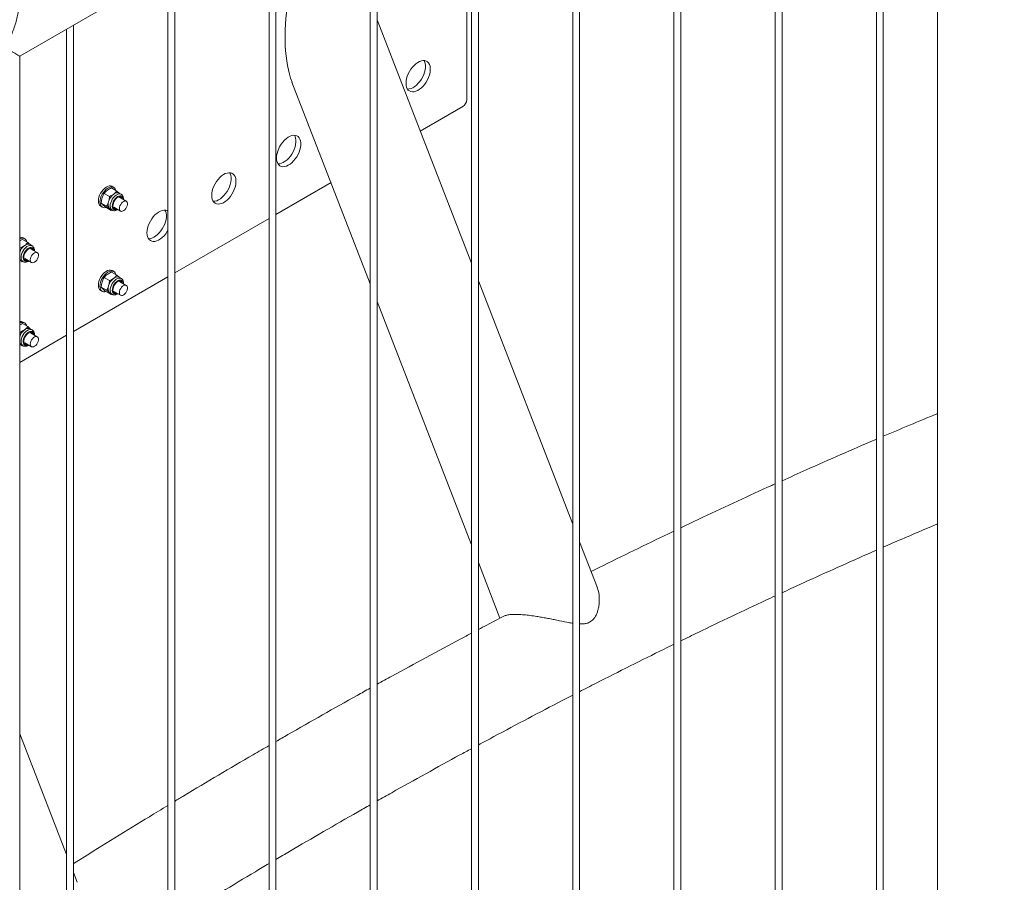
# Paper-space layout '3D view' of a CAD drawing. Units: millimetres. Extents: x 0 to 42, y 0 to 29.8.
# Drawn here: x 31.5 to 32.4, y 15.1 to 15.9 of the extents above; entities that cross this region are included whole.
import ezdxf

# ---------------------------------------------------------------- set-up
doc = ezdxf.new("R2010")
doc.units = ezdxf.units.MM

psp = doc.layouts.new('3D view')

# ---------------------------------------------------------------- linework, layer by layer
at = {"color": 7, "linetype": 'Continuous', "lineweight": 0}
for p, q in [((31.50288, 15.85002), (33.22615, 16.84484)), ((32.30426, 16.31264), (32.30426, 13.29319)), ((32.25692, 13.24554), (32.25692, 16.28532)), ((32.25092, 16.28185), (32.25092, 13.24588)), ((32.16853, 13.19452), (32.16853, 16.23429)), ((32.16253, 16.23083), (32.16253, 13.19485)), ((32.08014, 13.14349), (32.08014, 16.18326)), ((32.07414, 16.1798), (32.07414, 13.14383)), ((31.99175, 13.09247), (31.99175, 16.13224)), ((31.98575, 16.12878), (31.98575, 13.0928)), ((31.90337, 13.04144), (31.90337, 16.08121)), ((31.8933, 16.0754), (31.8933, 15.81221)), ((31.89737, 16.07775), (31.89737, 13.04178)), ((31.80898, 16.02672), (31.80898, 12.99075)), ((31.81498, 12.99042), (31.81498, 16.03019)), ((31.72059, 15.9757), (31.72059, 12.93973)), ((31.72659, 12.93939), (31.72659, 15.97916)), ((31.6322, 15.92467), (31.6322, 12.8887)), ((31.6382, 12.88837), (31.6382, 15.92814)), ((31.89737, 15.66935), (31.81498, 15.88169)), ((31.54381, 15.87365), (31.54381, 12.83767)), ((31.54981, 12.83734), (31.54981, 15.87711)), ((31.50287, 12.77783), (31.50287, 15.85001)), ((31.74065, 15.82748), (31.80898, 15.65139)), ((31.88976, 15.80608), (31.85263, 15.78465)), ((31.58305, 15.73503), (31.58773, 15.73233)), ((31.58505, 15.73557), (31.58363, 15.73638)), ((31.77472, 15.73967), (31.72659, 15.71189)), ((31.57658, 15.73031), (31.58125, 15.72761)), ((31.59155, 15.7295), (31.58973, 15.73055)), ((31.59598, 15.72348), (31.59005, 15.7269)), ((31.57363, 15.71906), (31.57505, 15.71825)), ((31.57408, 15.72189), (31.57875, 15.7192)), ((31.57805, 15.7182), (31.58272, 15.7155)), ((31.58505, 15.71824), (31.59098, 15.71482)), ((31.58173, 15.7167), (31.58355, 15.71565)), ((31.58331, 15.71579), (31.58272, 15.7155)), ((31.72059, 15.70842), (31.6382, 15.66086)), ((31.50726, 15.69066), (31.50585, 15.69148)), ((31.50287, 15.68305), (31.50347, 15.68271)), ((31.50527, 15.69012), (31.50995, 15.68743)), ((31.51377, 15.6846), (31.51195, 15.68565)), ((31.5182, 15.67858), (31.51227, 15.682)), ((31.50287, 15.6718), (31.50494, 15.6706)), ((31.50395, 15.67179), (31.50577, 15.67074)), ((31.50553, 15.67088), (31.50494, 15.6706)), ((31.50727, 15.67334), (31.5132, 15.66992)), ((31.6322, 15.6574), (31.54981, 15.60983)), ((31.57658, 15.65682), (31.58125, 15.65412)), ((31.58305, 15.66154), (31.58773, 15.65884)), ((31.58505, 15.66208), (31.58363, 15.66289)), ((31.59155, 15.65601), (31.58973, 15.65706)), ((31.57408, 15.64841), (31.57875, 15.64571)), ((31.59598, 15.64999), (31.59005, 15.65342)), ((31.98575, 15.44153), (31.90337, 15.65388)), ((31.57363, 15.64557), (31.57505, 15.64476)), ((31.57805, 15.64471), (31.58272, 15.64202)), ((31.58173, 15.64321), (31.58355, 15.64216)), ((31.58331, 15.6423), (31.58272, 15.64202)), ((31.58505, 15.64476), (31.59098, 15.64133)), ((31.81498, 15.63592), (31.89737, 15.42357)), ((31.50527, 15.61664), (31.50995, 15.61394)), ((31.50726, 15.61718), (31.50585, 15.61799)), ((31.50287, 15.60956), (31.50347, 15.60922)), ((31.54381, 15.60637), (31.50287, 15.58274)), ((31.51377, 15.61111), (31.51195, 15.61216)), ((31.5182, 15.60509), (31.51227, 15.60851)), ((31.50287, 15.59831), (31.50494, 15.59711)), ((31.50395, 15.59831), (31.50577, 15.59725)), ((31.50553, 15.59739), (31.50494, 15.59711)), ((31.50727, 15.59985), (31.5132, 15.59643)), ((32.0073, 15.38601), (31.99175, 15.42607)), ((31.90337, 15.40811), (31.92227, 15.35938)), ((31.54381, 15.15295), (31.50287, 15.25846)), ((31.55318, 15.12881), (31.54981, 15.13748))]:
    psp.add_line(p, q, dxfattribs=at)
at = {"color": 7, "linetype": 'Continuous', "lineweight": 0, "flags": 128}
for points in [[(31.84026, 15.8265), (31.84039, 15.82844), (31.84076, 15.83048), (31.84136, 15.83257), (31.84219, 15.83466), (31.84323, 15.8367), (31.84444, 15.83865), (31.8458, 15.84046), (31.84728, 15.84208), (31.84885, 15.84348), (31.85046, 15.84463), (31.85209, 15.84549), (31.85368, 15.84606), (31.85521, 15.8463), (31.85663, 15.84623), (31.85793, 15.84584), (31.85905, 15.84514), (31.85999, 15.84415), (31.86071, 15.84288), (31.8612, 15.84138), (31.86144, 15.83967), (31.86144, 15.83779), (31.8612, 15.83579), (31.86071, 15.83372), (31.85999, 15.83163), (31.85905, 15.82955), (31.85793, 15.82755), (31.85663, 15.82567), (31.85521, 15.82395), (31.85368, 15.82244), (31.85209, 15.82116), (31.85046, 15.82015), (31.84885, 15.81943), (31.84728, 15.81903), (31.8458, 15.81894), (31.84444, 15.81917), (31.84323, 15.81972), (31.84219, 15.82057), (31.84136, 15.8217), (31.84076, 15.82309), (31.84039, 15.8247), (31.84026, 15.8265)], [(31.85594, 15.84631), (31.85646, 15.84533), (31.85695, 15.84383), (31.8572, 15.84211), (31.8572, 15.84024), (31.85695, 15.83824), (31.85646, 15.83617), (31.85574, 15.83408), (31.85481, 15.832), (31.85368, 15.83), (31.85239, 15.82812), (31.85096, 15.8264), (31.84944, 15.82488), (31.84784, 15.82361), (31.84622, 15.8226), (31.84461, 15.82188), (31.84304, 15.82148), (31.84156, 15.82139), (31.84155, 15.82139)], [(31.72712, 15.76119), (31.72725, 15.76313), (31.72762, 15.76517), (31.72823, 15.76726), (31.72906, 15.76935), (31.73009, 15.77139), (31.7313, 15.77334), (31.73266, 15.77515), (31.73415, 15.77677), (31.73571, 15.77817), (31.73733, 15.77931), (31.73895, 15.78018), (31.74054, 15.78074), (31.74207, 15.78099), (31.7435, 15.78092), (31.74479, 15.78053), (31.74591, 15.77983), (31.74685, 15.77883), (31.74757, 15.77757), (31.74806, 15.77606), (31.74831, 15.77435), (31.74831, 15.77248), (31.74806, 15.77048), (31.74757, 15.76841), (31.74685, 15.76631), (31.74591, 15.76424), (31.74479, 15.76224), (31.7435, 15.76036), (31.74207, 15.75864), (31.74054, 15.75712), (31.73895, 15.75585), (31.73733, 15.75484), (31.73571, 15.75412), (31.73415, 15.75371), (31.73266, 15.75363), (31.7313, 15.75386), (31.73009, 15.75441), (31.72906, 15.75526), (31.72823, 15.75639), (31.72762, 15.75778), (31.72725, 15.75939), (31.72712, 15.76119)], [(31.7428, 15.781), (31.74333, 15.78002), (31.74382, 15.77851), (31.74406, 15.7768), (31.74406, 15.77493), (31.74382, 15.77293), (31.74333, 15.77086), (31.74261, 15.76876), (31.74167, 15.76669), (31.74055, 15.76469), (31.73925, 15.76281), (31.73783, 15.76109), (31.7363, 15.75957), (31.73471, 15.75829), (31.73308, 15.75729), (31.73147, 15.75657), (31.7299, 15.75616), (31.72842, 15.75607), (31.72842, 15.75607)], [(31.67056, 15.72853), (31.67068, 15.73047), (31.67105, 15.73251), (31.67166, 15.7346), (31.67249, 15.73669), (31.67352, 15.73874), (31.67473, 15.74068), (31.6761, 15.74249), (31.67758, 15.74411), (31.67914, 15.74551), (31.68076, 15.74666), (31.68238, 15.74752), (31.68397, 15.74809), (31.6855, 15.74834), (31.68693, 15.74826), (31.68822, 15.74787), (31.68935, 15.74717), (31.69028, 15.74618), (31.691, 15.74491), (31.69149, 15.74341), (31.69174, 15.7417), (31.69174, 15.73982), (31.69149, 15.73783), (31.691, 15.73575), (31.69028, 15.73366), (31.68935, 15.73159), (31.68822, 15.72958), (31.68693, 15.7277), (31.6855, 15.72598), (31.68397, 15.72447), (31.68238, 15.72319), (31.68076, 15.72218), (31.67914, 15.72146), (31.67758, 15.72106), (31.6761, 15.72097), (31.67473, 15.7212), (31.67352, 15.72175), (31.67249, 15.7226), (31.67166, 15.72373), (31.67105, 15.72512), (31.67068, 15.72673), (31.67056, 15.72853)], [(31.68623, 15.74834), (31.68676, 15.74736), (31.68725, 15.74586), (31.6875, 15.74415), (31.6875, 15.74227), (31.68725, 15.74027), (31.68676, 15.7382), (31.68604, 15.73611), (31.6851, 15.73403), (31.68398, 15.73203), (31.68269, 15.73015), (31.68126, 15.72843), (31.67973, 15.72692), (31.67814, 15.72564), (31.67651, 15.72463), (31.6749, 15.72391), (31.67334, 15.72351), (31.67185, 15.72342), (31.67185, 15.72342)], [(31.57156, 15.72364), (31.57169, 15.72526), (31.57207, 15.72697), (31.57268, 15.7287), (31.57351, 15.7304), (31.57453, 15.73201), (31.5757, 15.73345), (31.57697, 15.7347), (31.5783, 15.73569), (31.57964, 15.73639), (31.58095, 15.73677), (31.58217, 15.73684), (31.58326, 15.73657), (31.58363, 15.73638)], [(31.57298, 15.72282), (31.5731, 15.72444), (31.57348, 15.72615), (31.5741, 15.72789), (31.57493, 15.72959), (31.57595, 15.73119), (31.57711, 15.73264), (31.57838, 15.73388), (31.57971, 15.73487), (31.58105, 15.73557), (31.58236, 15.73596), (31.58358, 15.73602), (31.58468, 15.73575), (31.58561, 15.73516), (31.58633, 15.73428), (31.58683, 15.73312), (31.58692, 15.7328)], [(31.59249, 15.7255), (31.59212, 15.7264), (31.59153, 15.72704), (31.59074, 15.72736), (31.5898, 15.72735), (31.58879, 15.72701), (31.58775, 15.72635), (31.58676, 15.72543), (31.58587, 15.72429), (31.58515, 15.72301), (31.58464, 15.72167)], [(31.59158, 15.72602), (31.59121, 15.72692), (31.59086, 15.72736)], [(31.57838, 15.71801), (31.57838, 15.71801), (31.57711, 15.71778), (31.57595, 15.71789), (31.57493, 15.71832), (31.5741, 15.71906), (31.57348, 15.72008), (31.5731, 15.72135), (31.57298, 15.72282)], [(31.58124, 15.71706), (31.58173, 15.7167), (31.58173, 15.7167)], [(31.58464, 15.72167), (31.58436, 15.72036), (31.58434, 15.71915), (31.58459, 15.71812), (31.58507, 15.71734), (31.58577, 15.71686), (31.58664, 15.7167), (31.58749, 15.71684)], [(31.58514, 15.71729), (31.58573, 15.71723), (31.58658, 15.71736)], [(31.58995, 15.71711), (31.59008, 15.71829), (31.59046, 15.71953), (31.59107, 15.72074), (31.59186, 15.72184), (31.59276, 15.72273), (31.59372, 15.72336), (31.59467, 15.72368), (31.59552, 15.72366), (31.59622, 15.72331), (31.59672, 15.72265), (31.59698, 15.72173), (31.59698, 15.72062), (31.59672, 15.7194), (31.59622, 15.71816), (31.59552, 15.71699), (31.59467, 15.71599), (31.59372, 15.71522), (31.59276, 15.71474), (31.59186, 15.71459), (31.59107, 15.71477), (31.59046, 15.71529), (31.59008, 15.71608), (31.58995, 15.71711)], [(31.61399, 15.69587), (31.61411, 15.69782), (31.61448, 15.69986), (31.61509, 15.70195), (31.61592, 15.70404), (31.61695, 15.70608), (31.61816, 15.70803), (31.61953, 15.70983), (31.62101, 15.71146), (31.62258, 15.71286), (31.62419, 15.714), (31.62581, 15.71487), (31.62741, 15.71543), (31.62893, 15.71568), (31.63036, 15.71561), (31.63165, 15.71522), (31.6322, 15.71492)], [(31.62967, 15.71568), (31.63019, 15.7147), (31.63068, 15.7132), (31.63093, 15.71149), (31.63093, 15.70961), (31.63068, 15.70762), (31.63019, 15.70555), (31.62947, 15.70345), (31.62853, 15.70138), (31.62741, 15.69938), (31.62612, 15.69749), (31.62469, 15.69578), (31.62316, 15.69426), (31.62157, 15.69298), (31.61995, 15.69197), (31.61833, 15.69126), (31.61677, 15.69085), (31.61528, 15.69076), (31.61528, 15.69076)], [(31.6322, 15.69785), (31.63165, 15.69693), (31.63036, 15.69505), (31.62893, 15.69333), (31.62741, 15.69181), (31.62581, 15.69053), (31.62419, 15.68952), (31.62258, 15.68881), (31.62101, 15.6884), (31.61953, 15.68831), (31.61816, 15.68854), (31.61695, 15.68909), (31.61592, 15.68994), (31.61509, 15.69108), (31.61448, 15.69246), (31.61411, 15.69408), (31.61399, 15.69587)], [(31.5147, 15.6806), (31.51434, 15.6815), (31.51374, 15.68213), (31.51295, 15.68246), (31.51202, 15.68245), (31.51101, 15.6821), (31.50997, 15.68145), (31.50898, 15.68052), (31.50809, 15.67939), (31.50737, 15.67811), (31.50685, 15.67677)], [(31.5138, 15.68112), (31.51343, 15.68202), (31.51308, 15.68246)], [(31.50685, 15.67677), (31.50658, 15.67546), (31.50656, 15.67425), (31.5068, 15.67322), (31.50729, 15.67244), (31.50799, 15.67196), (31.50886, 15.6718), (31.50971, 15.67194)], [(31.51216, 15.67221), (31.5123, 15.67338), (31.51268, 15.67463), (31.51329, 15.67584), (31.51407, 15.67693), (31.51498, 15.67783), (31.51594, 15.67846), (31.51688, 15.67878), (31.51774, 15.67876), (31.51844, 15.67841), (31.51894, 15.67775), (31.5192, 15.67683), (31.5192, 15.67571), (31.51894, 15.67449), (31.51844, 15.67326), (31.51774, 15.67209), (31.51688, 15.67108), (31.51594, 15.67031), (31.51498, 15.66984), (31.51407, 15.66968), (31.51329, 15.66987), (31.51268, 15.67038), (31.5123, 15.67118), (31.51216, 15.67221)], [(31.50287, 15.67291), (31.50305, 15.67263), (31.50346, 15.67216)], [(31.50346, 15.67216), (31.50395, 15.67179), (31.50395, 15.67179)], [(31.50736, 15.67239), (31.50795, 15.67233), (31.5088, 15.67246)], [(31.57156, 15.65015), (31.57169, 15.65177), (31.57207, 15.65348), (31.57268, 15.65521), (31.57351, 15.65691), (31.57453, 15.65852), (31.5757, 15.65997), (31.57697, 15.66121), (31.5783, 15.6622), (31.57964, 15.6629), (31.58095, 15.66329), (31.58217, 15.66335), (31.58326, 15.66308), (31.58363, 15.66289)], [(31.57298, 15.64934), (31.5731, 15.65096), (31.57348, 15.65266), (31.5741, 15.6544), (31.57493, 15.6561), (31.57595, 15.6577), (31.57711, 15.65915), (31.57838, 15.66039), (31.57971, 15.66138), (31.58105, 15.66208), (31.58236, 15.66247), (31.58358, 15.66253), (31.58468, 15.66226), (31.58561, 15.66167), (31.58633, 15.66079), (31.58683, 15.65964), (31.58692, 15.65931)], [(31.57838, 15.64452), (31.57838, 15.64452), (31.57711, 15.64429), (31.57595, 15.6444), (31.57493, 15.64483), (31.5741, 15.64557), (31.57348, 15.64659), (31.5731, 15.64786), (31.57298, 15.64934)], [(31.58464, 15.64818), (31.58436, 15.64687), (31.58434, 15.64566), (31.58459, 15.64463), (31.58507, 15.64386), (31.58577, 15.64337), (31.58664, 15.64321), (31.58749, 15.64335)], [(31.59249, 15.65201), (31.59212, 15.65291), (31.59153, 15.65355), (31.59074, 15.65387), (31.5898, 15.65386), (31.58879, 15.65352), (31.58775, 15.65286), (31.58676, 15.65194), (31.58587, 15.6508), (31.58515, 15.64952), (31.58464, 15.64818)], [(31.58995, 15.64362), (31.59008, 15.6448), (31.59046, 15.64604), (31.59107, 15.64725), (31.59186, 15.64835), (31.59276, 15.64924), (31.59372, 15.64987), (31.59467, 15.65019), (31.59552, 15.65017), (31.59622, 15.64982), (31.59672, 15.64916), (31.59698, 15.64824), (31.59698, 15.64713), (31.59672, 15.64591), (31.59622, 15.64467), (31.59552, 15.6435), (31.59467, 15.6425), (31.59372, 15.64173), (31.59276, 15.64125), (31.59186, 15.6411), (31.59107, 15.64129), (31.59046, 15.6418), (31.59008, 15.6426), (31.58995, 15.64362)], [(31.59158, 15.65254), (31.59121, 15.65344), (31.59086, 15.65387)], [(31.58124, 15.64357), (31.58173, 15.64321), (31.58173, 15.64321)], [(31.58514, 15.6438), (31.58573, 15.64374), (31.58658, 15.64387)], [(31.5147, 15.60711), (31.51434, 15.60801), (31.51374, 15.60864), (31.51295, 15.60897), (31.51202, 15.60896), (31.51101, 15.60861), (31.50997, 15.60796), (31.50898, 15.60703), (31.50809, 15.6059), (31.50737, 15.60462), (31.50685, 15.60328)], [(31.51216, 15.59872), (31.5123, 15.5999), (31.51268, 15.60114), (31.51329, 15.60235), (31.51407, 15.60345), (31.51498, 15.60434), (31.51594, 15.60497), (31.51688, 15.60529), (31.51774, 15.60527), (31.51844, 15.60492), (31.51894, 15.60426), (31.5192, 15.60334), (31.5192, 15.60223), (31.51894, 15.60101), (31.51844, 15.59977), (31.51774, 15.5986), (31.51688, 15.5976), (31.51594, 15.59683), (31.51498, 15.59635), (31.51407, 15.5962), (31.51329, 15.59638), (31.51268, 15.59689), (31.5123, 15.59769), (31.51216, 15.59872)], [(31.5138, 15.60763), (31.51343, 15.60853), (31.51312, 15.60893)], [(31.50287, 15.59942), (31.50305, 15.59914), (31.50346, 15.59867)], [(31.50346, 15.59867), (31.50395, 15.59831), (31.50395, 15.59831)], [(31.50685, 15.60328), (31.50658, 15.60197), (31.50656, 15.60076), (31.5068, 15.59973), (31.50729, 15.59895), (31.50799, 15.59847), (31.50886, 15.59831), (31.50971, 15.59845)], [(31.50733, 15.59891), (31.50795, 15.59884), (31.5088, 15.59897)]]:
    psp.add_lwpolyline(points, dxfattribs=at)
at = {"color": 8, "linetype": 'Continuous', "lineweight": 0, "flags": 128}
for points in [[(31.59147, 15.72955), (31.59054, 15.72985), (31.58943, 15.72982), (31.58824, 15.72946), (31.58702, 15.72877), (31.58582, 15.72779), (31.5847, 15.72657), (31.58372, 15.72517), (31.58291, 15.72364), (31.58233, 15.72206)], [(31.5932, 15.72509), (31.59312, 15.72577), (31.59279, 15.72679), (31.59223, 15.72756), (31.59146, 15.72803), (31.59053, 15.72818), (31.58949, 15.72799), (31.58839, 15.72749), (31.5873, 15.72669), (31.58627, 15.72565), (31.58536, 15.72441), (31.58461, 15.72304), (31.58408, 15.72162)], [(31.58233, 15.72206), (31.58198, 15.72051), (31.5819, 15.71905), (31.58208, 15.71776), (31.58252, 15.71669), (31.58319, 15.7159), (31.58354, 15.71565)], [(31.58408, 15.72162), (31.58378, 15.72022), (31.58373, 15.71892), (31.58393, 15.71779), (31.58438, 15.71689), (31.58505, 15.71626), (31.58591, 15.71595), (31.5869, 15.71597), (31.58798, 15.71632), (31.5882, 15.71643)], [(31.51369, 15.68464), (31.51275, 15.68494), (31.51165, 15.68492), (31.51046, 15.68455), (31.50924, 15.68387), (31.50804, 15.68289), (31.50692, 15.68167), (31.50594, 15.68026), (31.50513, 15.67874), (31.50454, 15.67716)], [(31.51542, 15.68018), (31.51534, 15.68087), (31.51501, 15.68189), (31.51445, 15.68266), (31.51368, 15.68313), (31.51275, 15.68327), (31.51171, 15.68309), (31.51061, 15.68259), (31.50952, 15.68179), (31.50849, 15.68075), (31.50758, 15.6795), (31.50683, 15.67814), (31.50629, 15.67671)], [(31.50454, 15.67716), (31.5042, 15.6756), (31.50412, 15.67415), (31.5043, 15.67285), (31.50474, 15.67179), (31.50541, 15.67099), (31.50576, 15.67075)], [(31.50629, 15.67671), (31.50599, 15.67532), (31.50594, 15.67402), (31.50615, 15.67289), (31.5066, 15.67199), (31.50727, 15.67136), (31.50813, 15.67105), (31.50912, 15.67107), (31.5102, 15.67141), (31.51042, 15.67152)], [(31.58233, 15.64857), (31.58198, 15.64702), (31.5819, 15.64556), (31.58208, 15.64427), (31.58252, 15.6432), (31.58319, 15.64241), (31.58354, 15.64216)], [(31.59147, 15.65606), (31.59054, 15.65636), (31.58943, 15.65633), (31.58824, 15.65597), (31.58702, 15.65528), (31.58582, 15.6543), (31.5847, 15.65308), (31.58372, 15.65168), (31.58291, 15.65015), (31.58233, 15.64857)], [(31.58408, 15.64813), (31.58378, 15.64673), (31.58373, 15.64543), (31.58393, 15.6443), (31.58438, 15.6434), (31.58505, 15.64278), (31.58591, 15.64246), (31.5869, 15.64248), (31.58798, 15.64283), (31.5882, 15.64294)], [(31.5932, 15.6516), (31.59312, 15.65228), (31.59279, 15.6533), (31.59223, 15.65407), (31.59146, 15.65454), (31.59053, 15.65469), (31.58949, 15.65451), (31.58839, 15.654), (31.5873, 15.65321), (31.58627, 15.65216), (31.58536, 15.65092), (31.58461, 15.64955), (31.58408, 15.64813)], [(31.51369, 15.61116), (31.51275, 15.61146), (31.51165, 15.61143), (31.51046, 15.61107), (31.50924, 15.61038), (31.50804, 15.6094), (31.50692, 15.60818), (31.50594, 15.60678), (31.50513, 15.60525), (31.50454, 15.60367)], [(31.51542, 15.6067), (31.51534, 15.60738), (31.51501, 15.6084), (31.51445, 15.60917), (31.51368, 15.60964), (31.51275, 15.60979), (31.51171, 15.6096), (31.51061, 15.6091), (31.50952, 15.6083), (31.50849, 15.60726), (31.50758, 15.60602), (31.50683, 15.60465), (31.50629, 15.60323)], [(31.50454, 15.60367), (31.5042, 15.60211), (31.50412, 15.60066), (31.5043, 15.59937), (31.50474, 15.5983), (31.50541, 15.59751), (31.50576, 15.59726)], [(31.50629, 15.60323), (31.50599, 15.60183), (31.50594, 15.60053), (31.50615, 15.5994), (31.5066, 15.5985), (31.50727, 15.59787), (31.50813, 15.59756), (31.50912, 15.59758), (31.5102, 15.59793), (31.51042, 15.59803)]]:
    psp.add_lwpolyline(points, dxfattribs=at)
at = {"color": 7, "linetype": 'Continuous', "lineweight": 0}
for centre, radius, start, end in [((31.88562, 15.81255), 0.00768, 302.60548, 357.39452), ((31.59289, 15.71946), 0.01291, 127.70461, 163.57503), ((31.58808, 15.72625), 0.00461, 69.00559, 131.96748), ((31.57649, 15.72311), 0.00495, 173.87088, 234.81694), ((31.58605, 15.72071), 0.00604, 156.60118, 217.26971), ((31.50394, 15.68787), 0.00408, 62.12601, 105.15789), ((31.50513, 15.68708), 0.00409, 11.45914, 123.48529), ((31.51511, 15.67456), 0.01291, 127.70789, 161.41876), ((31.5103, 15.68135), 0.00461, 69.00559, 131.96748), ((31.58808, 15.65276), 0.00461, 69.00559, 131.96748), ((31.57649, 15.64962), 0.00495, 173.87088, 234.81694), ((31.58605, 15.64722), 0.00604, 156.60118, 217.26971), ((31.59289, 15.64597), 0.01291, 127.70461, 163.57503), ((31.50394, 15.61438), 0.00408, 62.12601, 105.15789), ((31.50513, 15.61359), 0.00409, 11.45914, 123.48529), ((31.51511, 15.60107), 0.01291, 127.70789, 161.41876), ((31.5103, 15.60786), 0.00461, 69.00559, 131.96748)]:
    psp.add_arc(centre, radius, start, end, dxfattribs=at)
psp.add_ellipse((31.76602, 15.885), major_axis=(0.00911, 0.07473), ratio=0.402531, start_param=5.638283, end_param=8.779876, dxfattribs=at)
for points, knots in [([(31.50287, 15.90212), (31.50289, 15.90158), (31.50297, 15.89944), (31.50271, 15.89561), (31.50211, 15.89065), (31.50113, 15.88557), (31.49982, 15.88043), (31.49817, 15.87523), (31.49622, 15.87006), (31.49429, 15.86564), (31.49269, 15.86222), (31.49176, 15.86018), (31.49137, 15.8589), (31.49132, 15.85819), (31.49156, 15.85737), (31.49266, 15.85632), (31.49441, 15.85516), (31.49659, 15.85381), (31.49866, 15.85257), (31.50051, 15.85148), (31.50188, 15.85067), (31.50279, 15.85013), (31.50281, 15.85011), (31.50282, 15.8501)], [0, 0, 0, 0, 0.018906, 0.074094, 0.130438, 0.18711, 0.246306, 0.305795, 0.366127, 0.426724, 0.462783, 0.488966, 0.499326, 0.507389, 0.515434, 0.539286, 0.594182, 0.649421, 0.719697, 0.790416, 0.862699, 0.935618, 1, 1, 1, 1]), ([(31.57931, 15.73296), (31.57939, 15.73301), (31.57997, 15.73344), (31.58118, 15.73417), (31.58243, 15.73474), (31.58305, 15.73503)], [0, 0, 0, 0, 0.070086, 0.530782, 1, 1, 1, 1]), ([(31.57482, 15.72639), (31.57472, 15.72601), (31.57432, 15.72457), (31.57418, 15.72302), (31.57408, 15.72189)], [0, 0, 0, 0, 0.268634, 1, 1, 1, 1]), ([(31.57658, 15.73031), (31.5764, 15.73), (31.57569, 15.7288), (31.57519, 15.72742), (31.57482, 15.72639)], [0, 0, 0, 0, 0.257551, 1, 1, 1, 1]), ([(31.57658, 15.73031), (31.57696, 15.73077), (31.57774, 15.73171), (31.57878, 15.73254), (31.57931, 15.73296)], [0, 0, 0, 0, 0.495458, 1, 1, 1, 1]), ([(31.58125, 15.72761), (31.58122, 15.72721), (31.58111, 15.72567), (31.58076, 15.7242), (31.58051, 15.72311)], [0, 0, 0, 0, 0.2575513, 1, 1, 1, 1]), ([(31.58125, 15.72761), (31.58192, 15.72791), (31.58327, 15.72852), (31.58442, 15.72929), (31.585, 15.72968)], [0, 0, 0, 0, 0.495458, 1, 1, 1, 1]), ([(31.585, 15.72968), (31.58507, 15.72973), (31.58565, 15.73016), (31.58663, 15.73102), (31.58736, 15.73189), (31.58773, 15.73233)], [0, 0, 0, 0, 0.070086, 0.530782, 1, 1, 1, 1]), ([(31.58773, 15.73233), (31.58819, 15.73195), (31.58903, 15.73126), (31.58968, 15.73068), (31.58996, 15.73042)], [0, 0, 0, 0, 0.558391, 1, 1, 1, 1]), ([(31.59356, 15.72488), (31.59357, 15.72496), (31.59364, 15.72552), (31.59352, 15.7265), (31.59319, 15.7277), (31.59259, 15.72865), (31.592, 15.72927), (31.59156, 15.72947), (31.59143, 15.72953)], [0, 0, 0, 0, 0.037188, 0.274604, 0.513285, 0.716889, 0.913493, 1, 1, 1, 1]), ([(31.57556, 15.72034), (31.57551, 15.72038), (31.57516, 15.72071), (31.5746, 15.72127), (31.57425, 15.72169), (31.57408, 15.72189)], [0, 0, 0, 0, 0.0700858, 0.5307822, 1, 1, 1, 1]), ([(31.57805, 15.7182), (31.57759, 15.71858), (31.57665, 15.71935), (31.57592, 15.72001), (31.57556, 15.72034)], [0, 0, 0, 0, 0.495458, 1, 1, 1, 1]), ([(31.58051, 15.72311), (31.58039, 15.72273), (31.57993, 15.72132), (31.57925, 15.7201), (31.57875, 15.7192)], [0, 0, 0, 0, 0.268634, 1, 1, 1, 1]), ([(31.58124, 15.71706), (31.58119, 15.7171), (31.58083, 15.71744), (31.58005, 15.71813), (31.57919, 15.71884), (31.57875, 15.7192)], [0, 0, 0, 0, 0.070086, 0.530782, 1, 1, 1, 1]), ([(31.58272, 15.7155), (31.58254, 15.71572), (31.58218, 15.71616), (31.58156, 15.71676), (31.58124, 15.71706)], [0, 0, 0, 0, 0.495458, 1, 1, 1, 1]), ([(31.58356, 15.71569), (31.58373, 15.71558), (31.58419, 15.71529), (31.58509, 15.71513), (31.58619, 15.71518), (31.58733, 15.71553), (31.58814, 15.71589), (31.58854, 15.71619), (31.58857, 15.71622)], [0, 0, 0, 0, 0.114696, 0.323751, 0.533829, 0.753014, 0.982812, 1, 1, 1, 1]), ([(31.50287, 15.6889), (31.50305, 15.68901), (31.50379, 15.68948), (31.50463, 15.68985), (31.50527, 15.69012)], [0, 0, 0, 0, 0.243832, 1, 1, 1, 1]), ([(31.50347, 15.68271), (31.50344, 15.68231), (31.50335, 15.68103), (31.50307, 15.67982), (31.50287, 15.67898)], [0, 0, 0, 0, 0.3112566, 1, 1, 1, 1]), ([(31.50347, 15.68271), (31.50414, 15.68301), (31.50548, 15.68362), (31.50663, 15.68439), (31.50721, 15.68477)], [0, 0, 0, 0, 0.495458, 1, 1, 1, 1]), ([(31.50721, 15.68477), (31.50729, 15.68483), (31.50787, 15.68526), (31.50885, 15.68612), (31.50958, 15.68699), (31.50995, 15.68743)], [0, 0, 0, 0, 0.070086, 0.530782, 1, 1, 1, 1]), ([(31.50995, 15.68743), (31.51041, 15.68704), (31.51125, 15.68636), (31.5119, 15.68577), (31.51218, 15.68552)], [0, 0, 0, 0, 0.558391, 1, 1, 1, 1]), ([(31.51578, 15.67998), (31.51578, 15.68005), (31.51585, 15.68062), (31.51574, 15.6816), (31.5154, 15.6828), (31.51481, 15.68375), (31.51422, 15.68436), (31.51378, 15.68456), (31.51364, 15.68462)], [0, 0, 0, 0, 0.0371882, 0.2746038, 0.5132854, 0.716889, 0.9134929, 1, 1, 1, 1]), ([(31.50346, 15.67216), (31.50341, 15.6722), (31.50324, 15.67236), (31.50303, 15.67254), (31.50287, 15.67268)], [0, 0, 0, 0, 0.2697979, 1, 1, 1, 1]), ([(31.50494, 15.6706), (31.50476, 15.67082), (31.50439, 15.67126), (31.50377, 15.67186), (31.50346, 15.67216)], [0, 0, 0, 0, 0.495458, 1, 1, 1, 1]), ([(31.50578, 15.67078), (31.50595, 15.67068), (31.50641, 15.67039), (31.50731, 15.67023), (31.50841, 15.67027), (31.50955, 15.67063), (31.51036, 15.67099), (31.51076, 15.67129), (31.51078, 15.67131)], [0, 0, 0, 0, 0.114696, 0.323751, 0.533829, 0.753014, 0.982812, 1, 1, 1, 1]), ([(31.57658, 15.65682), (31.5764, 15.65651), (31.57569, 15.65531), (31.57519, 15.65393), (31.57482, 15.6529)], [0, 0, 0, 0, 0.257551, 1, 1, 1, 1]), ([(31.57658, 15.65682), (31.57696, 15.65728), (31.57774, 15.65822), (31.57878, 15.65905), (31.57931, 15.65947)], [0, 0, 0, 0, 0.495458, 1, 1, 1, 1]), ([(31.57931, 15.65947), (31.57939, 15.65953), (31.57997, 15.65995), (31.58118, 15.66068), (31.58243, 15.66125), (31.58305, 15.66154)], [0, 0, 0, 0, 0.070086, 0.530782, 1, 1, 1, 1]), ([(31.585, 15.65619), (31.58507, 15.65624), (31.58565, 15.65667), (31.58663, 15.65753), (31.58736, 15.6584), (31.58773, 15.65884)], [0, 0, 0, 0, 0.070086, 0.530782, 1, 1, 1, 1]), ([(31.58773, 15.65884), (31.5882, 15.65846), (31.58902, 15.65778), (31.58967, 15.6572), (31.58995, 15.65695)], [0, 0, 0, 0, 0.563254, 1, 1, 1, 1]), ([(31.57482, 15.6529), (31.57472, 15.65252), (31.57432, 15.65108), (31.57418, 15.64953), (31.57408, 15.64841)], [0, 0, 0, 0, 0.268634, 1, 1, 1, 1]), ([(31.57556, 15.64685), (31.57551, 15.6469), (31.57516, 15.64722), (31.5746, 15.64778), (31.57425, 15.6482), (31.57408, 15.64841)], [0, 0, 0, 0, 0.0700858, 0.5307822, 1, 1, 1, 1]), ([(31.58051, 15.64962), (31.58039, 15.64924), (31.57993, 15.64784), (31.57925, 15.64661), (31.57875, 15.64571)], [0, 0, 0, 0, 0.268634, 1, 1, 1, 1]), ([(31.58125, 15.65412), (31.58122, 15.65372), (31.58111, 15.65218), (31.58076, 15.65071), (31.58051, 15.64962)], [0, 0, 0, 0, 0.2575513, 1, 1, 1, 1]), ([(31.58125, 15.65412), (31.58192, 15.65442), (31.58327, 15.65503), (31.58442, 15.6558), (31.585, 15.65619)], [0, 0, 0, 0, 0.495458, 1, 1, 1, 1]), ([(31.59356, 15.65139), (31.59357, 15.65147), (31.59364, 15.65203), (31.59352, 15.65301), (31.59319, 15.65421), (31.59259, 15.65516), (31.592, 15.65578), (31.59156, 15.65598), (31.59143, 15.65604)], [0, 0, 0, 0, 0.037188, 0.274604, 0.513285, 0.716889, 0.913493, 1, 1, 1, 1]), ([(31.57805, 15.64471), (31.57759, 15.6451), (31.57665, 15.64587), (31.57592, 15.64652), (31.57556, 15.64685)], [0, 0, 0, 0, 0.495458, 1, 1, 1, 1]), ([(31.58124, 15.64357), (31.58119, 15.64361), (31.58083, 15.64395), (31.58005, 15.64464), (31.57919, 15.64535), (31.57875, 15.64571)], [0, 0, 0, 0, 0.070086, 0.530782, 1, 1, 1, 1]), ([(31.58272, 15.64202), (31.58254, 15.64223), (31.58218, 15.64267), (31.58156, 15.64327), (31.58124, 15.64357)], [0, 0, 0, 0, 0.495458, 1, 1, 1, 1]), ([(31.58356, 15.6422), (31.58373, 15.64209), (31.58419, 15.64181), (31.58509, 15.64165), (31.58619, 15.64169), (31.58733, 15.64204), (31.58814, 15.6424), (31.58854, 15.64271), (31.58857, 15.64273)], [0, 0, 0, 0, 0.114696, 0.323751, 0.533829, 0.753014, 0.982812, 1, 1, 1, 1]), ([(31.50287, 15.61541), (31.50305, 15.61553), (31.50379, 15.61599), (31.50463, 15.61636), (31.50527, 15.61664)], [0, 0, 0, 0, 0.243832, 1, 1, 1, 1]), ([(31.50721, 15.61129), (31.50729, 15.61134), (31.50787, 15.61177), (31.50885, 15.61263), (31.50958, 15.6135), (31.50995, 15.61394)], [0, 0, 0, 0, 0.070086, 0.530782, 1, 1, 1, 1]), ([(31.50995, 15.61394), (31.51041, 15.61355), (31.51125, 15.61287), (31.5119, 15.61229), (31.51218, 15.61203)], [0, 0, 0, 0, 0.558391, 1, 1, 1, 1]), ([(31.50347, 15.60922), (31.50344, 15.60882), (31.50335, 15.60754), (31.50307, 15.60633), (31.50287, 15.60549)], [0, 0, 0, 0, 0.3112566, 1, 1, 1, 1]), ([(31.50347, 15.60922), (31.50414, 15.60952), (31.50548, 15.61013), (31.50663, 15.6109), (31.50721, 15.61129)], [0, 0, 0, 0, 0.495458, 1, 1, 1, 1]), ([(31.51578, 15.60649), (31.51578, 15.60657), (31.51585, 15.60713), (31.51574, 15.60811), (31.5154, 15.60931), (31.51481, 15.61026), (31.51422, 15.61088), (31.51378, 15.61107), (31.51364, 15.61114)], [0, 0, 0, 0, 0.0371882, 0.2746038, 0.5132854, 0.716889, 0.9134929, 1, 1, 1, 1]), ([(31.50346, 15.59867), (31.50341, 15.59871), (31.50324, 15.59887), (31.50303, 15.59906), (31.50287, 15.59919)], [0, 0, 0, 0, 0.269798, 1, 1, 1, 1]), ([(31.50494, 15.59711), (31.50476, 15.59733), (31.50439, 15.59777), (31.50377, 15.59837), (31.50346, 15.59867)], [0, 0, 0, 0, 0.495458, 1, 1, 1, 1]), ([(31.50578, 15.59729), (31.50595, 15.59719), (31.50641, 15.5969), (31.50731, 15.59674), (31.50841, 15.59678), (31.50955, 15.59714), (31.51036, 15.5975), (31.51076, 15.5978), (31.51078, 15.59782)], [0, 0, 0, 0, 0.114696, 0.323751, 0.533829, 0.753014, 0.982812, 1, 1, 1, 1]), ([(32.30426, 15.53804), (32.29613, 15.53469), (32.28036, 15.52817), (32.26457, 15.52144), (32.25692, 15.51818)], [0, 0, 0, 0, 0.51521, 1, 1, 1, 1]), ([(32.25092, 15.51564), (32.25057, 15.51549), (32.24022, 15.5111), (32.21983, 15.50221), (32.19272, 15.49029), (32.17561, 15.48256), (32.16853, 15.47936)], [0, 0, 0, 0, 0.012778, 0.37761, 0.742448, 1, 1, 1, 1]), ([(32.16253, 15.47666), (32.16158, 15.47624), (32.15061, 15.4713), (32.12958, 15.46159), (32.10307, 15.44924), (32.08658, 15.44136), (32.08014, 15.43829)], [0, 0, 0, 0, 0.034598, 0.400199, 0.765802, 1, 1, 1, 1]), ([(32.25692, 15.42135), (32.26218, 15.42365), (32.27729, 15.43026), (32.29307, 15.43703), (32.30357, 15.44143), (32.30426, 15.44171)], [0, 0, 0, 0, 0.3334, 0.956411, 1, 1, 1, 1]), ([(32.07414, 15.43543), (32.07253, 15.43467), (32.06087, 15.42912), (32.03915, 15.41852), (32.01666, 15.40749), (32.00423, 15.40124), (32.00185, 15.40004)], [0, 0, 0, 0, 0.0669282, 0.4842405, 0.9015546, 1, 1, 1, 1]), ([(32.16853, 15.3816), (32.17372, 15.38401), (32.18877, 15.39099), (32.21366, 15.40224), (32.23594, 15.41221), (32.24835, 15.41761), (32.25092, 15.41873)], [0, 0, 0, 0, 0.188589, 0.547371, 0.906156, 1, 1, 1, 1]), ([(31.99175, 15.35444), (31.99223, 15.35441), (31.99402, 15.35428), (31.99671, 15.35451), (31.99946, 15.35525), (32.00148, 15.35633), (32.00334, 15.35779), (32.0051, 15.35991), (32.00655, 15.36265), (32.0076, 15.36555), (32.0084, 15.36873), (32.0089, 15.37217), (32.00908, 15.37582), (32.00889, 15.37936), (32.00837, 15.38287), (32.0076, 15.38491), (32.0072, 15.38597)], [0, 0, 0, 0, 0.028293, 0.10771, 0.169845, 0.215315, 0.261746, 0.331932, 0.404075, 0.473429, 0.543307, 0.63129, 0.719886, 0.810378, 0.90157, 1, 1, 1, 1]), ([(32.08014, 15.33956), (32.08517, 15.34203), (32.10009, 15.34933), (32.12488, 15.36118), (32.14731, 15.3718), (32.15985, 15.37759), (32.16253, 15.37883)], [0, 0, 0, 0, 0.182968, 0.542636, 0.902304, 1, 1, 1, 1]), ([(31.92575, 15.36118), (31.92329, 15.35991), (31.91583, 15.35604), (31.90837, 15.35208), (31.90337, 15.34943)], [0, 0, 0, 0, 0.329427, 1, 1, 1, 1]), ([(31.92437, 15.36047), (31.92439, 15.36048), (31.92475, 15.36087), (31.92551, 15.36116), (31.92623, 15.36144)], [0, 0, 0, 0, 0.035595, 1, 1, 1, 1]), ([(31.93768, 15.36264), (31.93753, 15.36265), (31.9358, 15.36274), (31.93266, 15.36275), (31.92886, 15.36236), (31.92711, 15.36174), (31.92623, 15.36144)], [0, 0, 0, 0, 0.030617, 0.346814, 0.674688, 1, 1, 1, 1]), ([(31.93768, 15.36264), (31.93951, 15.36255), (31.94296, 15.36239), (31.94863, 15.36177), (31.9538, 15.36105), (31.95863, 15.36025), (31.96303, 15.35945), (31.96748, 15.35858), (31.97341, 15.35738), (31.97926, 15.35617), (31.98383, 15.35528), (31.9855, 15.35507), (31.98575, 15.35504)], [0, 0, 0, 0, 0.128478, 0.242583, 0.358974, 0.445959, 0.533622, 0.623152, 0.713225, 0.892411, 0.983725, 1, 1, 1, 1]), ([(31.89737, 15.34626), (31.8943, 15.34464), (31.88116, 15.33772), (31.85794, 15.32521), (31.83354, 15.31196), (31.81922, 15.30401), (31.81498, 15.30166)], [0, 0, 0, 0, 0.11175, 0.478613, 0.845474, 1, 1, 1, 1]), ([(31.99175, 15.29524), (31.99657, 15.29772), (32.01129, 15.30531), (32.03589, 15.31771), (32.05854, 15.32902), (32.07129, 15.33524), (32.07414, 15.33663)], [0, 0, 0, 0, 0.175109, 0.535481, 0.895851, 1, 1, 1, 1]), ([(31.80898, 15.29833), (31.80515, 15.29622), (31.79124, 15.28853), (31.76725, 15.27499), (31.74362, 15.26155), (31.73007, 15.25368), (31.72659, 15.25167)], [0, 0, 0, 0, 0.139553, 0.506492, 0.873429, 1, 1, 1, 1]), ([(31.90337, 15.24865), (31.90792, 15.25111), (31.92238, 15.25895), (31.94675, 15.27186), (31.96967, 15.28389), (31.98266, 15.29057), (31.98575, 15.29215)], [0, 0, 0, 0, 0.165558, 0.526452, 0.887346, 1, 1, 1, 1]), ([(31.72059, 15.24819), (31.71599, 15.24553), (31.70131, 15.23704), (31.67656, 15.22244), (31.6537, 15.20885), (31.64091, 15.2011), (31.6382, 15.19946)], [0, 0, 0, 0, 0.167495, 0.534341, 0.901183, 1, 1, 1, 1]), ([(31.81498, 15.1998), (31.81923, 15.20221), (31.83341, 15.21026), (31.85751, 15.22364), (31.88072, 15.23643), (31.894, 15.24359), (31.89737, 15.24541)], [0, 0, 0, 0, 0.154859, 0.516098, 0.877334, 1, 1, 1, 1]), ([(31.6322, 15.19583), (31.62684, 15.19259), (31.61141, 15.18327), (31.58592, 15.16757), (31.56382, 15.15387), (31.55178, 15.14627), (31.54981, 15.14503)], [0, 0, 0, 0, 0.195039, 0.56162, 0.928197, 1, 1, 1, 1]), ([(31.72659, 15.14869), (31.73053, 15.15103), (31.7444, 15.15925), (31.76819, 15.17308), (31.79172, 15.18665), (31.80531, 15.19433), (31.80898, 15.1964)], [0, 0, 0, 0, 0.143562, 0.504965, 0.866365, 1, 1, 1, 1]), ([(31.6382, 15.09532), (31.64183, 15.09757), (31.65538, 15.10596), (31.67886, 15.12021), (31.7027, 15.13457), (31.71661, 15.14279), (31.72059, 15.14514)], [0, 0, 0, 0, 0.132214, 0.493603, 0.854988, 1, 1, 1, 1])]:
    psp.add_open_spline(points, degree=3, knots=knots, dxfattribs=at)

doc.saveas('drawing.dxf')
